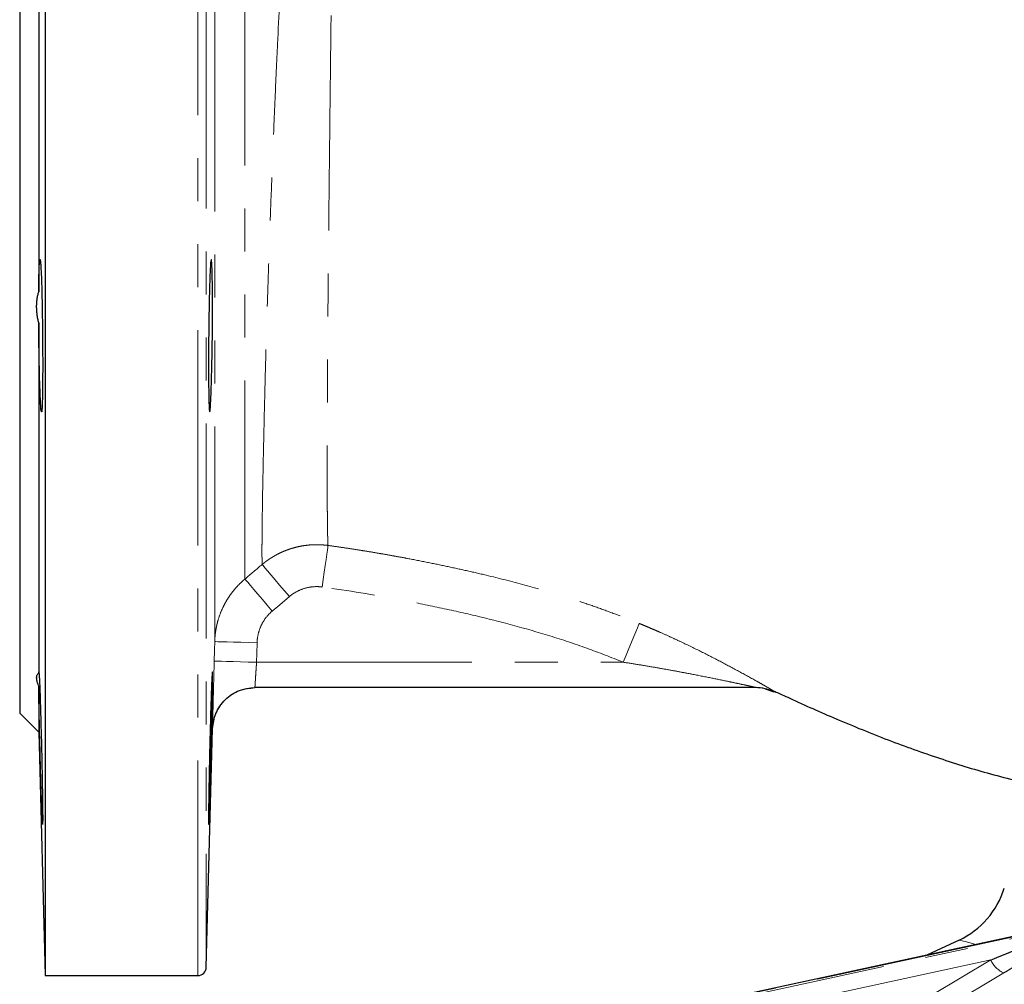
# Model space of a CAD drawing. Units: millimetres. Extents: x 11 to 403, y 25 to 287.
# Drawn here: x 316 to 345, y 205 to 234 of the extents above; entities that cross this region are included whole.
import ezdxf

# ---------------------------------------------------------------- set-up
doc = ezdxf.new("R2010")
doc.units = ezdxf.units.MM
doc.linetypes.add('PHANTOM', pattern=[12.7, 6.35, -1.27, 1.27, -1.27, 1.27, -1.27])

msp = doc.modelspace()

# ---------------------------------------------------------------- linework, layer by layer
at = {"color": 7, "linetype": 'Continuous', "lineweight": 25}
for p, q in [((316.508, 260.394), (316.508, 205.394)), ((315.758, 252.644), (315.758, 213.144)), ((316.32, 240.205), (316.32, 225.583)), ((316.32, 224.664), (316.32, 214.324)), ((316.32, 213.944), (316.32, 212.582)), ((337.487, 213.894), (322.699, 213.894)), ((337.751, 213.861), (338.005, 213.773)), ((315.758, 213.144), (316.32, 212.582)), ((321.265, 205.637), (321.449, 212.677)), ((316.32, 212.582), (316.508, 205.394)), ((345.433, 206.628), (334.878, 204.345)), ((343.475, 206.442), (342.523, 205.999)), ((316.508, 205.394), (321.015, 205.394))]:
    msp.add_line(p, q, dxfattribs=at)
at = {"color": 8, "linetype": 'PHANTOM', "lineweight": 18}
for p, q in [((321.015, 205.394), (321.015, 260.032)), ((321.265, 259.791), (321.265, 205.637)), ((321.513, 215.252), (321.513, 250.15)), ((322.405, 248.361), (322.405, 217.101)), ((322.747, 214.644), (333.566, 214.644)), ((345.507, 206.631), (334.932, 204.343)), ((335.037, 204.314), (345.612, 206.602)), ((344.415, 205.852), (335.311, 203.883))]:
    msp.add_line(p, q, dxfattribs=at)
at = {"color": 8, "linetype": 'PHANTOM', "lineweight": 18, "flags": 128}
for points in [[(324.854, 218.092), (324.848, 218.043), (324.836, 217.955), (324.819, 217.833), (324.798, 217.68), (324.773, 217.5), (324.746, 217.3), (324.717, 217.086), (324.686, 216.865)], [(322.911, 217.53), (322.94, 217.496), (322.995, 217.431), (323.074, 217.338), (323.174, 217.219), (323.293, 217.079), (323.425, 216.923), (323.568, 216.755), (323.715, 216.581)], [(323.208, 216.152), (323.061, 216.326), (322.918, 216.495), (322.786, 216.652), (322.667, 216.792), (322.567, 216.91), (322.488, 217.003), (322.433, 217.068), (322.405, 217.101)], [(323.715, 216.581), (323.431, 216.341), (323.208, 216.152)], [(334.035, 215.79), (334.015, 215.742), (333.982, 215.66), (333.935, 215.546), (333.876, 215.403), (333.808, 215.235), (333.732, 215.049), (333.651, 214.85), (333.566, 214.644)], [(321.498, 214.676), (321.506, 214.999), (321.513, 215.252)], [(322.762, 215.22), (322.519, 215.226), (322.285, 215.232), (322.069, 215.238), (321.88, 215.243), (321.725, 215.247), (321.609, 215.25), (321.537, 215.251), (321.513, 215.252)], [(322.762, 215.22), (322.754, 214.897), (322.747, 214.644)], [(322.747, 214.644), (322.504, 214.65), (322.27, 214.656), (322.054, 214.662), (321.865, 214.667), (321.71, 214.671), (321.594, 214.674), (321.522, 214.676), (321.498, 214.676)], [(343.966, 206.311), (343.875, 206.335), (343.653, 206.395), (343.52, 206.431), (343.475, 206.442)], [(340.518, 203.534), (342.7, 204.832), (344.415, 205.852)], [(344.792, 205.469), (342.61, 204.171), (340.896, 203.151)]]:
    msp.add_lwpolyline(points, dxfattribs=at)
at = {"color": 8, "linetype": 'PHANTOM', "lineweight": 18}
for centre, radius, start, end in [((322.699, 212.644), 1.25, 89.9999, 178.5003), ((337.487, 212.648), 1.246, 64.2796, 89.9981), ((337.469, 212.644), 1.25, 64.4697, 76.9975), ((345.1, 206.149), 0.747, 203.4515, 245.6709)]:
    msp.add_arc(centre, radius, start, end, dxfattribs=at)
at = {"color": 7, "linetype": 'Continuous', "lineweight": 25}
for centre, radius, start, end in [((337.469, 212.643), 1.251, 77.0005, 89.9967), ((342.418, 208.708), 2.5, 295, 343), ((321.015, 205.644), 0.25, 270, 358.5)]:
    msp.add_arc(centre, radius, start, end, dxfattribs=at)
at = {"color": 8, "linetype": 'PHANTOM', "lineweight": 18}
for points, knots in [([(322.911, 217.53), (322.911, 217.539), (322.91, 217.556), (322.91, 217.586), (322.909, 217.618), (322.909, 217.652), (322.908, 217.689), (322.908, 217.728), (322.907, 217.769), (322.907, 217.812), (322.907, 217.858), (322.907, 217.906), (322.907, 217.956), (322.907, 218.008), (322.907, 218.062), (322.908, 218.165), (322.909, 218.328), (322.911, 218.573), (322.914, 218.85), (322.923, 219.464), (322.942, 220.573), (322.978, 222.117), (323.014, 223.489), (323.046, 224.592), (323.083, 225.765), (323.127, 227.06), (323.178, 228.467), (323.232, 229.847), (323.285, 231.108), (323.328, 232.09), (323.395, 233.525), (323.494, 235.468), (323.619, 237.556), (323.726, 239.145), (323.807, 240.236), (323.893, 241.288), (324.011, 242.601), (324.137, 243.774), (324.246, 244.622), (324.306, 245.052), (324.368, 245.464), (324.437, 245.893), (324.496, 246.22), (324.532, 246.412), (324.552, 246.521), (324.571, 246.616), (324.586, 246.696), (324.599, 246.765), (324.606, 246.802), (324.609, 246.821)], [0, 0, 0, 0, 0.0045455, 0.0090778, 0.0135969, 0.0181026, 0.0225951, 0.0270742, 0.03154, 0.0359925, 0.0404316, 0.0448573, 0.0492696, 0.0536685, 0.0580539, 0.0624259, 0.0776736, 0.0932001, 0.1090046, 0.1250861, 0.1889139, 0.2500196, 0.2814878, 0.3123402, 0.342929, 0.3750654, 0.4111952, 0.4463271, 0.4737149, 0.5001336, 0.5150861, 0.5742697, 0.6366363, 0.6675879, 0.6974436, 0.7253334, 0.7579791, 0.8186008, 0.8487258, 0.8647957, 0.8790188, 0.9115026, 0.9397213, 0.9505248, 0.9610221, 0.9712157, 0.9811082, 0.9907022, 1, 1, 1, 1]), ([(325.229, 246.438), (325.229, 246.428), (325.229, 246.409), (325.228, 246.377), (325.226, 246.342), (325.225, 246.304), (325.223, 246.262), (325.221, 246.217), (325.219, 246.169), (325.216, 246.116), (325.213, 246.06), (325.21, 246), (325.207, 245.936), (325.198, 245.77), (325.181, 245.45), (325.15, 244.782), (325.105, 243.631), (325.07, 242.175), (325.044, 240.734), (325.028, 239.775), (325.011, 238.652), (324.995, 237.473), (324.976, 236.114), (324.96, 234.831), (324.943, 233.547), (324.928, 232.248), (324.914, 230.98), (324.9, 229.711), (324.886, 228.466), (324.874, 227.232), (324.862, 226.039), (324.852, 224.913), (324.845, 223.85), (324.838, 222.745), (324.834, 221.629), (324.832, 220.558), (324.832, 219.834), (324.834, 219.372), (324.835, 219.104), (324.837, 218.868), (324.839, 218.69), (324.841, 218.556), (324.843, 218.456), (324.845, 218.366), (324.847, 218.283), (324.849, 218.21), (324.852, 218.145), (324.854, 218.11), (324.854, 218.092)], [0, 0, 0, 0, 0.004769, 0.009613, 0.014533, 0.019528, 0.024598, 0.029743, 0.034964, 0.040261, 0.045634, 0.051083, 0.056608, 0.06221, 0.091775, 0.124796, 0.176935, 0.249482, 0.280752, 0.311838, 0.333352, 0.374569, 0.405646, 0.437392, 0.470296, 0.499886, 0.531932, 0.562613, 0.593086, 0.624933, 0.657054, 0.687645, 0.718306, 0.749951, 0.79074, 0.832493, 0.874946, 0.891104, 0.906924, 0.922418, 0.937598, 0.946417, 0.955266, 0.964146, 0.973058, 0.982003, 0.990984, 1, 1, 1, 1]), ([(322.911, 217.53), (322.932, 217.546), (322.972, 217.58), (323.035, 217.627), (323.098, 217.673), (323.162, 217.715), (323.227, 217.756), (323.293, 217.794), (323.359, 217.83), (323.425, 217.863), (323.492, 217.895), (323.558, 217.923), (323.625, 217.95), (323.692, 217.974), (323.758, 217.996), (323.849, 218.024), (323.968, 218.055), (324.114, 218.083), (324.263, 218.103), (324.411, 218.114), (324.56, 218.116), (324.708, 218.109), (324.806, 218.098), (324.854, 218.092)], [0, 0, 0, 0, 0.037953, 0.075656, 0.113084, 0.150211, 0.187016, 0.223476, 0.259569, 0.295276, 0.330575, 0.365451, 0.399884, 0.43386, 0.467363, 0.50038, 0.571887, 0.643563, 0.715279, 0.786907, 0.85832, 0.929391, 1, 1, 1, 1]), ([(324.854, 218.092), (324.956, 218.078), (325.158, 218.05), (325.459, 218.005), (325.757, 217.959), (326.052, 217.911), (326.344, 217.862), (326.632, 217.812), (326.916, 217.761), (327.302, 217.689), (327.783, 217.595), (328.364, 217.475), (328.94, 217.349), (329.71, 217.171), (330.667, 216.93), (331.615, 216.655), (332.366, 216.412), (332.926, 216.217), (333.371, 216.052), (333.692, 215.927), (333.876, 215.854), (333.987, 215.809), (334.035, 215.79)], [0, 0, 0, 0, 0.032414, 0.064521, 0.096314, 0.127787, 0.158932, 0.189741, 0.220208, 0.250326, 0.313763, 0.375427, 0.437761, 0.500343, 0.625117, 0.749853, 0.812263, 0.874738, 0.937308, 0.962369, 0.983654, 1, 1, 1, 1]), ([(321.513, 215.252), (321.514, 215.277), (321.515, 215.328), (321.521, 215.404), (321.529, 215.479), (321.539, 215.555), (321.551, 215.63), (321.566, 215.704), (321.596, 215.839), (321.654, 216.032), (321.744, 216.246), (321.836, 216.421), (321.921, 216.56), (322.011, 216.688), (322.106, 216.806), (322.203, 216.914), (322.302, 217.012), (322.371, 217.072), (322.405, 217.101)], [0, 0, 0, 0, 0.03592, 0.07184, 0.107759, 0.143678, 0.179596, 0.215514, 0.251431, 0.376303, 0.500345, 0.579884, 0.656702, 0.730799, 0.802177, 0.870836, 0.936777, 1, 1, 1, 1]), ([(324.686, 216.865), (324.599, 216.877), (324.513, 216.879), (324.341, 216.867), (324.254, 216.851), (324.087, 216.802), (324.008, 216.77), (323.854, 216.687), (323.782, 216.638), (323.715, 216.581)], [0, 0, 0, 0, 0.25, 0.25, 0.5, 0.5, 0.75, 0.75, 1, 1, 1, 1]), ([(333.566, 214.644), (333.21, 214.79), (332.851, 214.928), (332.13, 215.187), (331.767, 215.308), (330.672, 215.648), (329.935, 215.844), (328.821, 216.107), (328.449, 216.19), (327.702, 216.348), (327.328, 216.423), (326.202, 216.636), (325.446, 216.761), (324.686, 216.865)], [0, 0, 0, 0, 0.125, 0.125, 0.25, 0.25, 0.5, 0.5, 0.625, 0.625, 0.75, 0.75, 1, 1, 1, 1]), ([(323.208, 216.152), (323.14, 216.095), (323.079, 216.03), (322.971, 215.891), (322.924, 215.814), (322.848, 215.654), (322.818, 215.571), (322.776, 215.398), (322.765, 215.309), (322.762, 215.22)], [0, 0, 0, 0, 0.25, 0.25, 0.5, 0.5, 0.75, 0.75, 1, 1, 1, 1]), ([(334.035, 215.79), (334.087, 215.768), (334.192, 215.725), (334.345, 215.66), (334.494, 215.597), (334.694, 215.51), (334.941, 215.399), (335.343, 215.212), (335.828, 214.977), (336.399, 214.685), (336.942, 214.395), (337.374, 214.157), (337.641, 214.006), (337.777, 213.929), (337.867, 213.876), (337.942, 213.831), (337.989, 213.802), (338.013, 213.786), (338.025, 213.777), (338.031, 213.771), (338.028, 213.771), (338.027, 213.77)], [0, 0, 0, 0, 0.0326519, 0.0643635, 0.0951392, 0.1249824, 0.1889194, 0.2499781, 0.3789313, 0.4986604, 0.6236588, 0.7483408, 0.8111962, 0.8433538, 0.8738818, 0.9062412, 0.936975, 0.9530047, 0.9687552, 0.9843717, 1, 1, 1, 1]), ([(321.449, 212.677), (321.449, 212.677), (321.449, 212.69), (321.45, 212.741), (321.451, 212.78), (321.453, 212.855), (321.454, 212.883), (321.455, 212.944), (321.456, 212.979), (321.458, 213.088), (321.46, 213.171), (321.465, 213.356), (321.467, 213.459), (321.472, 213.676), (321.475, 213.791), (321.48, 213.972), (321.481, 214.035), (321.485, 214.16), (321.486, 214.223), (321.491, 214.415), (321.494, 214.544), (321.498, 214.676)], [0, 0, 0, 0, 0.125, 0.125, 0.25, 0.25, 0.3125, 0.3125, 0.375, 0.375, 0.5, 0.5, 0.625, 0.625, 0.75, 0.75, 0.8125, 0.8125, 0.875, 0.875, 1, 1, 1, 1]), ([(322.747, 214.644), (322.746, 214.63), (322.744, 214.602), (322.742, 214.561), (322.739, 214.522), (322.736, 214.485), (322.734, 214.45), (322.732, 214.417), (322.73, 214.386), (322.725, 214.319), (322.719, 214.223), (322.713, 214.125), (322.708, 214.055), (322.705, 214.005), (322.703, 213.965), (322.701, 213.933), (322.699, 213.91), (322.699, 213.896), (322.699, 213.895), (322.699, 213.894)], [0, 0, 0, 0, 0.036468, 0.071451, 0.104948, 0.136959, 0.167484, 0.196523, 0.224077, 0.250144, 0.379299, 0.499693, 0.573602, 0.646694, 0.718972, 0.790438, 0.861096, 0.930949, 1, 1, 1, 1]), ([(337.487, 213.894), (337.487, 213.894), (337.489, 213.894), (337.488, 213.895), (337.485, 213.896), (337.478, 213.898), (337.47, 213.901), (337.458, 213.903), (337.444, 213.907), (337.427, 213.911), (337.407, 213.916), (337.385, 213.921), (337.355, 213.928), (337.313, 213.937), (337.26, 213.949), (337.199, 213.962), (337.085, 213.987), (336.899, 214.026), (336.582, 214.093), (336.152, 214.181), (335.692, 214.272), (335.256, 214.356), (334.868, 214.427), (334.456, 214.5), (334.02, 214.573), (333.72, 214.62), (333.566, 214.644)], [0, 0, 0, 0, 0.00477, 0.009529, 0.014362, 0.019348, 0.024562, 0.030066, 0.035916, 0.042156, 0.048825, 0.055953, 0.063565, 0.077101, 0.092083, 0.108561, 0.126575, 0.183161, 0.251679, 0.365444, 0.501547, 0.589787, 0.683734, 0.783408, 0.888825, 1, 1, 1, 1]), ([(321.449, 212.677), (321.449, 212.677), (321.449, 212.677), (321.449, 212.677), (321.449, 212.677)], [0, 0, 0, 0, 0.12, 1, 1, 1, 1]), ([(344.415, 205.852), (344.471, 205.874), (344.58, 205.918), (344.737, 205.982), (344.884, 206.042), (345.021, 206.099), (345.108, 206.135), (345.15, 206.153)], [0, 0, 0, 0, 0.225702, 0.43855, 0.638547, 0.825696, 1, 1, 1, 1]), ([(345.49, 205.903), (345.455, 205.88), (345.384, 205.834), (345.275, 205.764), (345.161, 205.693), (345.042, 205.62), (344.919, 205.545), (344.835, 205.494), (344.792, 205.469)], [0, 0, 0, 0, 0.154928, 0.3145, 0.478755, 0.647732, 0.821468, 1, 1, 1, 1])]:
    msp.add_open_spline(points, degree=3, knots=knots, dxfattribs=at)
at = {"color": 7, "linetype": 'Continuous', "lineweight": 25}
for points, knots in [([(316.32, 225.583), (316.32, 225.601), (316.32, 225.638), (316.321, 225.692), (316.322, 225.745), (316.322, 225.796), (316.323, 225.846), (316.324, 225.927), (316.326, 226.033), (316.329, 226.155), (316.333, 226.262), (316.338, 226.382), (316.345, 226.489), (316.355, 226.544), (316.364, 226.527), (316.371, 226.477), (316.378, 226.403), (316.387, 226.265), (316.397, 226.034), (316.407, 225.745), (316.415, 225.407), (316.423, 225.033), (316.429, 224.633), (316.433, 224.221), (316.436, 223.812), (316.437, 223.418), (316.436, 223.054), (316.433, 222.729), (316.429, 222.457), (316.423, 222.245), (316.415, 222.101), (316.407, 222.029), (316.397, 222.032), (316.387, 222.109), (316.378, 222.234), (316.371, 222.368), (316.364, 222.522), (316.355, 222.753), (316.345, 223.08), (316.338, 223.387), (316.333, 223.646), (316.329, 223.845), (316.326, 224.048), (316.324, 224.23), (316.322, 224.39), (316.321, 224.528), (316.32, 224.618), (316.32, 224.664)], [0, 0, 0, 0, 0.005218, 0.010424, 0.015625, 0.020827, 0.026037, 0.03126, 0.046907, 0.062581, 0.078153, 0.093779, 0.125101, 0.156239, 0.187574, 0.203151, 0.21874, 0.250069, 0.281221, 0.312524, 0.343718, 0.374976, 0.40623, 0.437428, 0.468729, 0.499883, 0.531211, 0.562345, 0.593681, 0.624818, 0.656141, 0.687305, 0.718595, 0.749809, 0.781046, 0.796635, 0.812353, 0.843532, 0.874845, 0.905988, 0.921697, 0.937355, 0.952949, 0.968519, 0.979025, 0.989501, 1, 1, 1, 1]), ([(321.334, 222.692), (321.333, 222.796), (321.331, 223.025), (321.33, 223.416), (321.331, 223.841), (321.334, 224.282), (321.339, 224.724), (321.346, 225.149), (321.354, 225.541), (321.364, 225.884), (321.375, 226.165), (321.386, 226.375), (321.398, 226.504), (321.409, 226.548), (321.42, 226.505), (321.429, 226.377), (321.437, 226.168), (321.444, 225.887), (321.447, 225.544), (321.449, 225.152), (321.447, 224.728), (321.444, 224.286), (321.438, 223.844), (321.43, 223.419), (321.42, 223.028), (321.409, 222.684), (321.398, 222.402), (321.386, 222.193), (321.375, 222.063), (321.364, 222.019), (321.354, 222.062), (321.346, 222.19), (321.339, 222.399), (321.336, 222.587), (321.334, 222.692)], [0, 0, 0, 0, 0.0312237, 0.062535, 0.0936846, 0.1250144, 0.1561859, 0.1874659, 0.2187383, 0.2499164, 0.2812445, 0.3123921, 0.3437079, 0.3749199, 0.4061553, 0.4374605, 0.468613, 0.499944, 0.531108, 0.5623969, 0.5936586, 0.624846, 0.6561714, 0.6873179, 0.7186384, 0.7498396, 0.7810866, 0.8123856, 0.8435423, 0.8748738, 0.9060321, 0.9373286, 0.96858, 1, 1, 1, 1]), ([(316.32, 224.664), (316.315, 224.684), (316.305, 224.725), (316.293, 224.787), (316.282, 224.847), (316.273, 224.908), (316.267, 224.968), (316.262, 225.027), (316.259, 225.086), (316.258, 225.164), (316.261, 225.26), (316.273, 225.371), (316.292, 225.48), (316.311, 225.548), (316.32, 225.583)], [0, 0, 0, 0, 0.063683, 0.126776, 0.189394, 0.251657, 0.313685, 0.375602, 0.43753, 0.499593, 0.623783, 0.747926, 0.87301, 1, 1, 1, 1]), ([(316.32, 213.944), (316.315, 213.955), (316.305, 213.979), (316.293, 214.013), (316.282, 214.046), (316.273, 214.077), (316.267, 214.106), (316.262, 214.134), (316.259, 214.161), (316.258, 214.194), (316.261, 214.231), (316.273, 214.269), (316.292, 214.301), (316.311, 214.317), (316.32, 214.324)], [0, 0, 0, 0, 0.063683, 0.126776, 0.189394, 0.251657, 0.313685, 0.375602, 0.43753, 0.499593, 0.623783, 0.747926, 0.87301, 1, 1, 1, 1]), ([(316.32, 214.324), (316.32, 214.328), (316.32, 214.335), (316.321, 214.344), (316.322, 214.35), (316.322, 214.354), (316.323, 214.357), (316.324, 214.357), (316.326, 214.348), (316.329, 214.317), (316.333, 214.268), (316.338, 214.179), (316.345, 214.024), (316.355, 213.774), (316.364, 213.52), (316.371, 213.294), (316.378, 213.055), (316.387, 212.735), (316.397, 212.331), (316.407, 211.919), (316.415, 211.513), (316.423, 211.127), (316.429, 210.773), (316.433, 210.463), (316.436, 210.209), (316.437, 210.017), (316.436, 209.894), (316.433, 209.845), (316.429, 209.871), (316.423, 209.971), (316.415, 210.142), (316.407, 210.378), (316.397, 210.671), (316.387, 211.012), (316.378, 211.327), (316.371, 211.59), (316.364, 211.859), (316.355, 212.203), (316.345, 212.611), (316.338, 212.937), (316.333, 213.184), (316.329, 213.359), (316.326, 213.525), (316.324, 213.661), (316.322, 213.772), (316.321, 213.862), (316.32, 213.916), (316.32, 213.944)], [0, 0, 0, 0, 0.005218, 0.010424, 0.015625, 0.020827, 0.026037, 0.03126, 0.046907, 0.062581, 0.078153, 0.093779, 0.125101, 0.156239, 0.187574, 0.203151, 0.21874, 0.250069, 0.281221, 0.312524, 0.343718, 0.374976, 0.40623, 0.437428, 0.468729, 0.499883, 0.531211, 0.562345, 0.593681, 0.624818, 0.656141, 0.687305, 0.718595, 0.749809, 0.781046, 0.796635, 0.812353, 0.843532, 0.874845, 0.905988, 0.921697, 0.937355, 0.952949, 0.968519, 0.979025, 0.989501, 1, 1, 1, 1]), ([(321.334, 210.516), (321.336, 210.62), (321.339, 210.849), (321.346, 211.241), (321.354, 211.666), (321.364, 212.107), (321.375, 212.549), (321.386, 212.974), (321.398, 213.365), (321.409, 213.708), (321.42, 213.989), (321.43, 214.199), (321.438, 214.328), (321.444, 214.371), (321.447, 214.328), (321.449, 214.199), (321.447, 214.024), (321.445, 213.849), (321.443, 213.651), (321.438, 213.365), (321.43, 212.974), (321.42, 212.549), (321.409, 212.107), (321.398, 211.666), (321.386, 211.241), (321.375, 210.85), (321.364, 210.506), (321.354, 210.225), (321.346, 210.015), (321.339, 209.886), (321.334, 209.842), (321.331, 209.885), (321.33, 210.014), (321.331, 210.223), (321.333, 210.412), (321.334, 210.516)], [0, 0, 0, 0, 0.0312225, 0.0625325, 0.093681, 0.1250098, 0.1561798, 0.1874591, 0.2187293, 0.2499068, 0.2812334, 0.3123792, 0.3436945, 0.3749036, 0.4061394, 0.4374429, 0.4685949, 0.4842822, 0.4999625, 0.5311257, 0.5624137, 0.5936743, 0.6248607, 0.6561848, 0.6873298, 0.7186493, 0.7498477, 0.7810948, 0.8123915, 0.8435477, 0.874878, 0.9060349, 0.9373309, 0.9685807, 1, 1, 1, 1]), ([(321.449, 212.677), (321.469, 212.831), (321.5, 213.068), (321.659, 213.351), (321.82, 213.546), (322.018, 213.702), (322.306, 213.853), (322.544, 213.878), (322.699, 213.894)], [0, 0, 0, 0, 0.239815, 0.368591, 0.499999, 0.631408, 0.760184, 1, 1, 1, 1]), ([(338.025, 213.791), (338.176, 213.721), (338.771, 213.443), (339.894, 212.944), (341.38, 212.337), (342.894, 211.8), (344.151, 211.407), (344.922, 211.209), (345.184, 211.142)], [0, 0, 0, 0, 0.0650143, 0.2579334, 0.4723243, 0.6843752, 0.8931, 1, 1, 1, 1])]:
    msp.add_open_spline(points, degree=3, knots=knots, dxfattribs=at)
at = {"color": 8, "linetype": 'PHANTOM', "lineweight": 18}
msp.add_open_spline([(322.405, 217.101), (322.574, 217.244), (322.742, 217.387), (322.911, 217.53)], degree=3, dxfattribs=at)
at = {"color": 7, "linetype": 'Continuous', "lineweight": 25}
msp.add_open_spline([(338.027, 213.77), (338.017, 213.771), (338.01, 213.771), (338.008, 213.772)], degree=3, dxfattribs=at)

doc.saveas('drawing.dxf')
